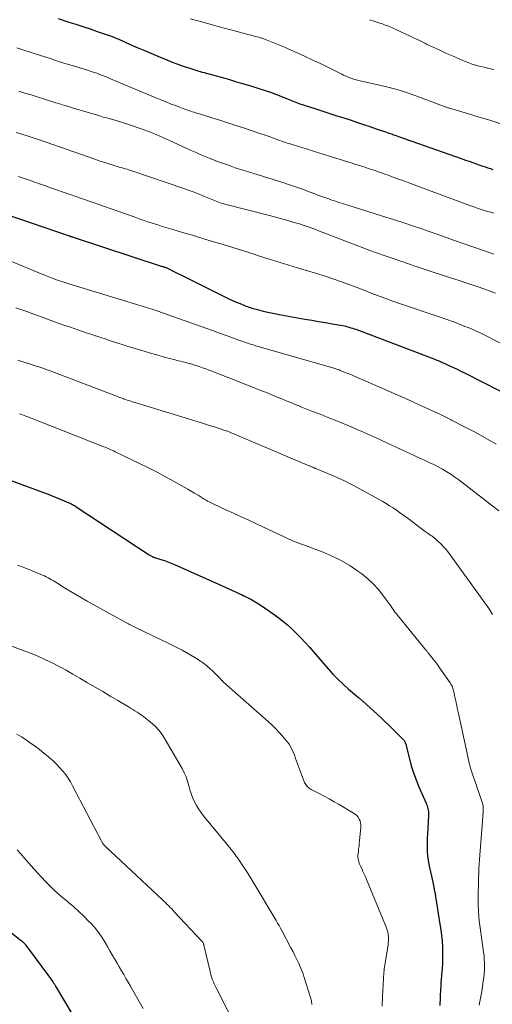
# Model space of a CAD drawing. Units: feet. Extents: x 1975000 to 1980016, y 595000 to 600000.
# Drawn here: x 1975592 to 1975689, y 599115 to 599317 of the extents above; entities that cross this region are included whole.
import ezdxf

# ---------------------------------------------------------------- set-up
doc = ezdxf.new("R2010")
doc.units = ezdxf.units.FT
doc.header["$LTSCALE"] = 100
doc.header["$MEASUREMENT"] = 0
doc.layers.add('CONTOUR INDEX', color=32, linetype='Continuous', lineweight=25)
doc.layers.add('CONTOUR INTERMEDIATE', color=40, linetype='Continuous', lineweight=15)

msp = doc.modelspace()

# ---------------------------------------------------------------- linework, layer by layer
at = {"layer": 'CONTOUR INDEX', "flags": 128}
for points, elevation in [([(1975599.88, 599317.1), (1975602.06, 599316.4), (1975603.51, 599315.93), (1975604.95, 599315.46), (1975606.39, 599314.98), (1975607.83, 599314.49), (1975610.12, 599313.72), (1975610.41, 599313.62), (1975610.71, 599313.51), (1975611, 599313.4), (1975611.29, 599313.29), (1975611.58, 599313.17), (1975611.87, 599313.05), (1975612.15, 599312.93), (1975612.44, 599312.81), (1975614.66, 599311.82), (1975616.06, 599311.2), (1975617.46, 599310.59), (1975618.87, 599309.99), (1975620.28, 599309.4), (1975622.13, 599308.64), (1975623.25, 599308.19), (1975624.38, 599307.76), (1975625.52, 599307.36), (1975626.67, 599306.98), (1975628.13, 599306.52), (1975628.55, 599306.39), (1975628.98, 599306.26), (1975629.4, 599306.14), (1975629.83, 599306.02), (1975630.26, 599305.91), (1975630.68, 599305.79), (1975631.11, 599305.67), (1975631.53, 599305.55), (1975633.58, 599304.98), (1975635.03, 599304.57), (1975636.48, 599304.15), (1975637.92, 599303.72), (1975639.36, 599303.28), (1975640.84, 599302.82), (1975642.12, 599302.41), (1975643.4, 599301.97), (1975644.66, 599301.51), (1975645.92, 599301.02), (1975647.73, 599300.3), (1975648.08, 599300.16), (1975648.42, 599300.02), (1975648.77, 599299.89), (1975649.12, 599299.75), (1975649.47, 599299.62), (1975649.83, 599299.49), (1975650.18, 599299.37), (1975650.54, 599299.25), (1975652.7, 599298.56), (1975654.14, 599298.1), (1975655.58, 599297.64), (1975657.02, 599297.17), (1975658.46, 599296.71), (1975659.95, 599296.22), (1975661.25, 599295.8), (1975662.54, 599295.37), (1975663.84, 599294.93), (1975665.13, 599294.49), (1975667.06, 599293.83), (1975667.39, 599293.71), (1975667.71, 599293.6), (1975668.04, 599293.49), (1975668.37, 599293.37), (1975668.69, 599293.26), (1975669.02, 599293.15), (1975669.34, 599293.03), (1975669.67, 599292.92), (1975682.55, 599288.38), (1975683.46, 599288.06), (1975684.37, 599287.74), (1975685.28, 599287.42), (1975686.2, 599287.1), (1975686.97, 599286.82), (1975687.5, 599286.64), (1975688.03, 599286.47), (1975688.55, 599286.3), (1975689.08, 599286.13)], 840), ([(1975583.88, 599278.71), (1975602.14, 599272.52), (1975602.21, 599272.5), (1975602.28, 599272.47), (1975602.35, 599272.45), (1975602.41, 599272.43), (1975602.48, 599272.4), (1975602.55, 599272.38), (1975602.62, 599272.36), (1975602.69, 599272.33), (1975602.76, 599272.31), (1975602.83, 599272.29), (1975602.9, 599272.26), (1975602.96, 599272.24), (1975621, 599266.31), (1975621.13, 599266.27), (1975621.26, 599266.22), (1975621.4, 599266.18), (1975621.53, 599266.14), (1975621.66, 599266.1), (1975621.79, 599266.05), (1975621.92, 599266.01), (1975622.04, 599265.96), (1975622.17, 599265.91), (1975622.29, 599265.85), (1975622.42, 599265.8), (1975622.54, 599265.74), (1975623.43, 599265.28), (1975624, 599265), (1975624.57, 599264.71), (1975625.14, 599264.42), (1975625.71, 599264.14), (1975634.16, 599259.94), (1975634.9, 599259.58), (1975635.65, 599259.23), (1975636.41, 599258.9), (1975637.17, 599258.58), (1975638.12, 599258.19), (1975638.41, 599258.08), (1975638.7, 599257.97), (1975638.99, 599257.86), (1975639.29, 599257.76), (1975639.59, 599257.67), (1975639.88, 599257.58), (1975640.18, 599257.5), (1975640.48, 599257.42), (1975641.89, 599257.06), (1975642.89, 599256.82), (1975643.9, 599256.6), (1975644.92, 599256.39), (1975645.94, 599256.2), (1975650.47, 599255.41), (1975651.88, 599255.17), (1975653.29, 599254.92), (1975654.7, 599254.68), (1975656.11, 599254.44), (1975658.24, 599254.07), (1975658.58, 599254.01), (1975658.92, 599253.94), (1975659.26, 599253.85), (1975659.6, 599253.76), (1975659.93, 599253.65), (1975660.26, 599253.54), (1975660.59, 599253.43), (1975660.92, 599253.31), (1975676.97, 599247.22), (1975677.26, 599247.11), (1975677.54, 599247), (1975677.83, 599246.88), (1975678.11, 599246.77), (1975678.28, 599246.7), (1975678.47, 599246.62), (1975678.67, 599246.53), (1975678.87, 599246.45), (1975679.06, 599246.36), (1975680.19, 599245.82), (1975680.95, 599245.46), (1975681.7, 599245.1), (1975682.46, 599244.73), (1975683.21, 599244.36), (1975690.47, 599240.7)], 860), ([(1975585.52, 599223.99), (1975596.86, 599219.79), (1975597.8, 599219.44), (1975598.74, 599219.07), (1975599.67, 599218.7), (1975600.59, 599218.32), (1975602.04, 599217.71), (1975602.24, 599217.62), (1975602.43, 599217.53), (1975602.63, 599217.43), (1975602.82, 599217.33), (1975603.01, 599217.22), (1975603.2, 599217.11), (1975603.38, 599216.99), (1975603.57, 599216.87), (1975618.55, 599207.01), (1975618.66, 599206.94), (1975618.78, 599206.87), (1975618.9, 599206.8), (1975619.02, 599206.73), (1975619.14, 599206.66), (1975619.2, 599206.63), (1975619.26, 599206.6), (1975619.32, 599206.58), (1975619.39, 599206.55), (1975619.45, 599206.53), (1975619.52, 599206.51), (1975619.58, 599206.49), (1975619.65, 599206.47), (1975620.95, 599206.06), (1975621.66, 599205.83), (1975622.36, 599205.58), (1975623.06, 599205.3), (1975623.74, 599205.01), (1975633.37, 599200.73), (1975634.11, 599200.4), (1975634.86, 599200.06), (1975635.61, 599199.72), (1975636.35, 599199.37), (1975637.07, 599199.03), (1975637.45, 599198.85), (1975637.84, 599198.67), (1975638.22, 599198.48), (1975638.6, 599198.29), (1975638.98, 599198.09), (1975639.36, 599197.89), (1975639.73, 599197.68), (1975640.1, 599197.47), (1975640.44, 599197.27), (1975640.97, 599196.95), (1975641.49, 599196.62), (1975642.01, 599196.27), (1975642.52, 599195.92), (1975644.9, 599194.21), (1975645.92, 599193.44), (1975646.91, 599192.63), (1975647.86, 599191.76), (1975648.77, 599190.87), (1975649.66, 599189.94), (1975650.54, 599189), (1975651.4, 599188.05), (1975652.25, 599187.08), (1975655.24, 599183.63), (1975656.24, 599182.54), (1975657.26, 599181.47), (1975658.33, 599180.45), (1975659.44, 599179.46), (1975661.46, 599177.72), (1975661.58, 599177.62), (1975661.69, 599177.53), (1975661.8, 599177.44), (1975661.92, 599177.35), (1975662.03, 599177.25), (1975662.14, 599177.16), (1975662.25, 599177.06), (1975662.36, 599176.97), (1975666.07, 599173.59), (1975666.91, 599172.81), (1975667.74, 599172.02), (1975668.55, 599171.22), (1975669.36, 599170.4), (1975670.72, 599169), (1975670.83, 599168.88), (1975670.93, 599168.74), (1975671.01, 599168.6), (1975671.08, 599168.45), (1975671.15, 599168.29), (1975671.2, 599168.13), (1975671.25, 599167.97), (1975671.29, 599167.81), (1975671.92, 599165.16), (1975672.32, 599163.68), (1975672.76, 599162.22), (1975673.29, 599160.79), (1975673.87, 599159.38), (1975675.34, 599156.06), (1975675.45, 599155.78), (1975675.56, 599155.49), (1975675.65, 599155.21), (1975675.74, 599154.91), (1975675.8, 599154.62), (1975675.84, 599154.32), (1975675.86, 599154.02), (1975675.85, 599153.71), (1975675.69, 599150.69), (1975675.65, 599149.78), (1975675.61, 599148.87), (1975675.58, 599147.95), (1975675.57, 599147.04), (1975675.59, 599146.13), (1975675.65, 599145.22), (1975675.77, 599144.32), (1975675.94, 599143.43), (1975676.8, 599139.5), (1975676.83, 599139.36), (1975676.86, 599139.22), (1975676.89, 599139.08), (1975676.92, 599138.94), (1975676.97, 599138.66), (1975676.98, 599138.58), (1975676.98, 599138.48), (1975677.03, 599138.25), (1975677.05, 599138.13), (1975677.07, 599138.01), (1975677.1, 599137.9), (1975677.12, 599137.78), (1975678.21, 599131.2), (1975678.38, 599130.03), (1975678.52, 599128.86), (1975678.63, 599127.68), (1975678.7, 599126.5), (1975678.72, 599126.19), (1975678.74, 599125.16), (1975678.74, 599124.14), (1975678.7, 599123.12), (1975678.63, 599122.1), (1975678.52, 599120.78), (1975678.49, 599120.42), (1975678.46, 599120.06), (1975678.43, 599119.7), (1975678.41, 599119.35), (1975678.38, 599118.99), (1975678.36, 599118.63), (1975678.35, 599118.27), (1975678.33, 599117.91), (1975678.2, 599114.46)], 880), ([(1975590.28, 599129.39), (1975592.34, 599127.76), (1975592.45, 599127.66), (1975592.57, 599127.56), (1975592.68, 599127.46), (1975592.79, 599127.36), (1975592.89, 599127.25), (1975593, 599127.14), (1975593.09, 599127.02), (1975593.18, 599126.91), (1975598.25, 599120.05), (1975598.42, 599119.81), (1975598.59, 599119.57), (1975598.75, 599119.33), (1975598.91, 599119.08), (1975599.07, 599118.84), (1975599.23, 599118.59), (1975599.38, 599118.34), (1975599.53, 599118.08), (1975602.49, 599113.06)], 900)]:
    msp.add_lwpolyline(points, dxfattribs=dict(at, elevation=elevation))
at = {"layer": 'CONTOUR INTERMEDIATE', "flags": 128}
for points, elevation in [([(1975626.94, 599317.09), (1975629.09, 599316.48), (1975631.24, 599315.87), (1975633.4, 599315.29), (1975635.55, 599314.71), (1975639.02, 599313.79), (1975639.45, 599313.68), (1975639.87, 599313.57), (1975640.29, 599313.46), (1975640.72, 599313.34), (1975641.22, 599313.21), (1975641.39, 599313.16), (1975641.57, 599313.12), (1975641.74, 599313.06), (1975641.91, 599313.01), (1975642.07, 599312.95), (1975642.24, 599312.9), (1975642.41, 599312.83), (1975642.57, 599312.76), (1975646.29, 599311.21), (1975648.3, 599310.35), (1975650.3, 599309.46), (1975652.28, 599308.53), (1975654.26, 599307.58), (1975658.05, 599305.71), (1975658.44, 599305.52), (1975658.83, 599305.34), (1975659.23, 599305.16), (1975659.62, 599305), (1975659.9, 599304.88), (1975660.16, 599304.78), (1975660.43, 599304.68), (1975660.7, 599304.6), (1975660.98, 599304.53), (1975661.26, 599304.46), (1975661.53, 599304.39), (1975661.81, 599304.33), (1975662.09, 599304.27), (1975665.51, 599303.53), (1975667.48, 599303.05), (1975669.44, 599302.52), (1975671.37, 599301.9), (1975673.28, 599301.23), (1975678.74, 599299.18), (1975678.89, 599299.13), (1975679.04, 599299.07), (1975679.18, 599299.02), (1975679.33, 599298.96), (1975679.49, 599298.91), (1975679.64, 599298.86), (1975679.79, 599298.81), (1975679.95, 599298.76), (1975684.06, 599297.56), (1975686.27, 599296.9), (1975688.47, 599296.22), (1975690.66, 599295.51)], 836), ([(1975663.72, 599316.88), (1975664.66, 599316.58), (1975665.87, 599316.18), (1975666.2, 599316.07), (1975666.53, 599315.95), (1975666.85, 599315.83), (1975667.17, 599315.71), (1975667.49, 599315.59), (1975667.81, 599315.46), (1975668.13, 599315.32), (1975668.45, 599315.18), (1975670.3, 599314.33), (1975671.53, 599313.76), (1975672.76, 599313.18), (1975673.99, 599312.59), (1975675.21, 599312), (1975675.46, 599311.87), (1975676.81, 599311.22), (1975678.17, 599310.59), (1975679.53, 599309.97), (1975680.91, 599309.37), (1975683.36, 599308.33), (1975684, 599308.07), (1975684.64, 599307.83), (1975685.3, 599307.63), (1975685.96, 599307.44), (1975686.63, 599307.27), (1975687.3, 599307.1), (1975687.97, 599306.93), (1975688.63, 599306.76), (1975689.23, 599306.6)], 832), ([(1975591.34, 599311.11), (1975595.36, 599309.8), (1975596.89, 599309.31), (1975598.42, 599308.82), (1975599.95, 599308.33), (1975601.48, 599307.85), (1975603.2, 599307.32), (1975603.87, 599307.11), (1975604.54, 599306.9), (1975605.21, 599306.7), (1975605.88, 599306.49), (1975606.06, 599306.44), (1975606.64, 599306.25), (1975607.21, 599306.06), (1975607.78, 599305.87), (1975608.35, 599305.66), (1975608.92, 599305.45), (1975609.48, 599305.23), (1975610.04, 599305), (1975610.6, 599304.77), (1975613.18, 599303.66), (1975614.81, 599302.96), (1975616.45, 599302.27), (1975618.09, 599301.59), (1975619.73, 599300.91), (1975621.25, 599300.28), (1975622.13, 599299.92), (1975623.02, 599299.57), (1975623.92, 599299.23), (1975624.81, 599298.89), (1975625.87, 599298.5), (1975626.24, 599298.36), (1975626.61, 599298.23), (1975626.99, 599298.11), (1975627.37, 599297.99), (1975627.74, 599297.87), (1975628.12, 599297.75), (1975628.5, 599297.63), (1975628.88, 599297.52), (1975631.39, 599296.74), (1975633.02, 599296.23), (1975634.65, 599295.71), (1975636.28, 599295.18), (1975637.9, 599294.65), (1975640.61, 599293.75), (1975641.46, 599293.46), (1975642.31, 599293.17), (1975643.16, 599292.87), (1975644.01, 599292.57), (1975644.93, 599292.24), (1975645.32, 599292.1), (1975645.71, 599291.97), (1975646.1, 599291.83), (1975646.49, 599291.69), (1975646.88, 599291.56), (1975647.27, 599291.43), (1975647.66, 599291.3), (1975648.05, 599291.18), (1975650.74, 599290.34), (1975652.48, 599289.79), (1975654.22, 599289.25), (1975655.96, 599288.71), (1975657.7, 599288.17), (1975660.18, 599287.41), (1975660.92, 599287.18), (1975661.66, 599286.94), (1975662.4, 599286.71), (1975663.14, 599286.47), (1975663.69, 599286.29), (1975664.15, 599286.14), (1975664.61, 599285.98), (1975665.07, 599285.83), (1975665.53, 599285.67), (1975665.98, 599285.51), (1975666.44, 599285.35), (1975666.89, 599285.18), (1975667.35, 599285.02), (1975668.6, 599284.56), (1975669.68, 599284.17), (1975670.76, 599283.77), (1975671.83, 599283.37), (1975672.91, 599282.97), (1975684.1, 599278.82), (1975684.74, 599278.59), (1975685.38, 599278.36), (1975686.02, 599278.15), (1975686.67, 599277.93), (1975687.32, 599277.73), (1975687.97, 599277.53), (1975688.62, 599277.34), (1975689.27, 599277.15)], 844), ([(1975591.77, 599302.22), (1975593.03, 599301.82), (1975594.3, 599301.42), (1975595.57, 599301.02), (1975596.84, 599300.63), (1975598.09, 599300.24), (1975598.73, 599300.04), (1975599.38, 599299.84), (1975600.02, 599299.64), (1975600.66, 599299.43), (1975601.3, 599299.23), (1975601.95, 599299.03), (1975602.59, 599298.84), (1975603.24, 599298.65), (1975608.42, 599297.11), (1975609.12, 599296.9), (1975609.83, 599296.7), (1975610.54, 599296.5), (1975611.25, 599296.3), (1975611.96, 599296.1), (1975612.66, 599295.89), (1975613.37, 599295.67), (1975614.06, 599295.43), (1975617.53, 599294.25), (1975618.18, 599294.02), (1975618.82, 599293.78), (1975619.45, 599293.53), (1975620.09, 599293.26), (1975620.71, 599292.99), (1975621.34, 599292.71), (1975621.97, 599292.43), (1975622.59, 599292.15), (1975627.16, 599290.05), (1975628.15, 599289.6), (1975629.15, 599289.16), (1975630.15, 599288.74), (1975631.16, 599288.33), (1975631.27, 599288.29), (1975632.23, 599287.91), (1975633.19, 599287.55), (1975634.16, 599287.2), (1975635.13, 599286.86), (1975636.18, 599286.49), (1975636.62, 599286.34), (1975637.07, 599286.19), (1975637.52, 599286.05), (1975637.97, 599285.91), (1975638.43, 599285.77), (1975638.88, 599285.63), (1975639.33, 599285.49), (1975639.78, 599285.35), (1975646.14, 599283.38), (1975647.15, 599283.05), (1975648.16, 599282.71), (1975649.17, 599282.36), (1975650.17, 599281.99), (1975651.17, 599281.62), (1975652.17, 599281.25), (1975653.17, 599280.88), (1975654.18, 599280.51), (1975655.38, 599280.07), (1975655.84, 599279.91), (1975656.31, 599279.75), (1975656.77, 599279.6), (1975657.23, 599279.45), (1975657.7, 599279.31), (1975658.17, 599279.16), (1975658.63, 599279.02), (1975659.1, 599278.87), (1975667.32, 599276.28), (1975669.07, 599275.73), (1975670.81, 599275.16), (1975672.55, 599274.58), (1975674.29, 599273.98), (1975676.02, 599273.38), (1975677.75, 599272.78), (1975679.49, 599272.18), (1975681.22, 599271.57), (1975688.53, 599269.01), (1975689.25, 599268.76)], 848), ([(1975591.27, 599293.75), (1975592.63, 599293.33), (1975593.3, 599293.11), (1975594.32, 599292.78), (1975595.34, 599292.44), (1975596.36, 599292.09), (1975597.37, 599291.74), (1975607.35, 599288.22), (1975608.25, 599287.91), (1975609.14, 599287.61), (1975610.04, 599287.33), (1975610.95, 599287.05), (1975611.94, 599286.75), (1975612.35, 599286.63), (1975612.76, 599286.51), (1975613.17, 599286.39), (1975613.58, 599286.28), (1975613.99, 599286.17), (1975614.39, 599286.05), (1975614.8, 599285.92), (1975615.2, 599285.79), (1975625.65, 599282.21), (1975626.71, 599281.83), (1975627.76, 599281.44), (1975628.81, 599281.03), (1975629.85, 599280.6), (1975631.24, 599280.01), (1975631.58, 599279.87), (1975631.93, 599279.73), (1975632.27, 599279.6), (1975632.62, 599279.47), (1975632.97, 599279.35), (1975633.33, 599279.24), (1975633.68, 599279.13), (1975634.04, 599279.04), (1975642.98, 599276.74), (1975644.24, 599276.4), (1975645.51, 599276.06), (1975646.77, 599275.7), (1975648.03, 599275.33), (1975649.36, 599274.94), (1975649.95, 599274.76), (1975650.54, 599274.57), (1975651.13, 599274.36), (1975651.71, 599274.15), (1975652.29, 599273.93), (1975652.87, 599273.71), (1975653.45, 599273.49), (1975654.03, 599273.27), (1975662.24, 599270.11), (1975663.82, 599269.51), (1975665.39, 599268.93), (1975666.98, 599268.37), (1975668.57, 599267.82), (1975670.16, 599267.28), (1975671.75, 599266.74), (1975673.35, 599266.21), (1975674.95, 599265.68), (1975680.39, 599263.91), (1975682.14, 599263.33), (1975683.9, 599262.74), (1975685.65, 599262.14), (1975687.4, 599261.54), (1975688.32, 599261.21), (1975689.6, 599260.76)], 852), ([(1975591.62, 599284.72), (1975593.57, 599284.05), (1975595.85, 599283.24), (1975596.66, 599282.95), (1975597.47, 599282.67), (1975598.28, 599282.38), (1975599.08, 599282.1), (1975599.89, 599281.81), (1975600.7, 599281.53), (1975601.51, 599281.25), (1975602.33, 599280.97), (1975604.65, 599280.19), (1975606.62, 599279.51), (1975608.59, 599278.83), (1975610.56, 599278.14), (1975612.52, 599277.44), (1975615.45, 599276.38), (1975616.14, 599276.13), (1975616.83, 599275.89), (1975617.53, 599275.65), (1975618.22, 599275.41), (1975618.92, 599275.18), (1975619.62, 599274.96), (1975620.32, 599274.74), (1975621.02, 599274.52), (1975623.84, 599273.67), (1975625.82, 599273.08), (1975627.8, 599272.48), (1975629.78, 599271.89), (1975631.76, 599271.29), (1975633.53, 599270.77), (1975634.63, 599270.43), (1975635.72, 599270.1), (1975636.81, 599269.76), (1975637.91, 599269.41), (1975639, 599269.06), (1975640.09, 599268.71), (1975641.18, 599268.36), (1975642.27, 599268.01), (1975643.63, 599267.58), (1975645.4, 599267.02), (1975647.18, 599266.47), (1975648.96, 599265.94), (1975650.74, 599265.42), (1975650.83, 599265.4), (1975652.64, 599264.86), (1975654.44, 599264.29), (1975656.22, 599263.69), (1975657.99, 599263.06), (1975658.95, 599262.71), (1975660.24, 599262.23), (1975661.53, 599261.74), (1975662.81, 599261.25), (1975664.09, 599260.75), (1975665.38, 599260.25), (1975666.66, 599259.77), (1975667.96, 599259.3), (1975669.26, 599258.85), (1975678.66, 599255.65), (1975679.84, 599255.24), (1975681.01, 599254.82), (1975682.18, 599254.37), (1975683.34, 599253.92), (1975683.99, 599253.66), (1975684.82, 599253.31), (1975685.65, 599252.95), (1975686.46, 599252.57), (1975687.27, 599252.17), (1975693.05, 599249.22)], 856), ([(1975581.22, 599271.03), (1975596.39, 599264.72), (1975597.01, 599264.47), (1975597.63, 599264.22), (1975598.25, 599263.97), (1975598.88, 599263.73), (1975599.29, 599263.57), (1975599.71, 599263.41), (1975600.14, 599263.26), (1975600.56, 599263.11), (1975600.99, 599262.97), (1975601.42, 599262.84), (1975601.84, 599262.7), (1975602.27, 599262.57), (1975602.7, 599262.43), (1975616.43, 599258.26), (1975616.88, 599258.12), (1975617.34, 599257.98), (1975617.8, 599257.84), (1975618.26, 599257.71), (1975618.61, 599257.6), (1975618.89, 599257.51), (1975619.17, 599257.43), (1975619.45, 599257.34), (1975619.73, 599257.25), (1975620, 599257.15), (1975620.28, 599257.06), (1975620.55, 599256.96), (1975620.83, 599256.86), (1975630.56, 599253.38), (1975631.5, 599253.05), (1975632.43, 599252.72), (1975633.37, 599252.38), (1975634.31, 599252.05), (1975635.05, 599251.79), (1975635.61, 599251.59), (1975636.18, 599251.39), (1975636.74, 599251.18), (1975637.31, 599250.98), (1975637.72, 599250.83), (1975638.08, 599250.7), (1975638.44, 599250.57), (1975638.8, 599250.45), (1975639.15, 599250.33), (1975639.52, 599250.21), (1975639.88, 599250.1), (1975640.24, 599249.99), (1975640.61, 599249.88), (1975656.21, 599245.4), (1975656.43, 599245.34), (1975656.64, 599245.27), (1975656.86, 599245.2), (1975657.07, 599245.13), (1975657.29, 599245.06), (1975657.5, 599244.98), (1975657.71, 599244.89), (1975657.92, 599244.81), (1975658.23, 599244.68), (1975658.6, 599244.53), (1975658.96, 599244.38), (1975659.32, 599244.22), (1975659.69, 599244.07), (1975671.58, 599238.89), (1975673.83, 599237.89), (1975676.07, 599236.86), (1975678.3, 599235.79), (1975680.52, 599234.7), (1975680.7, 599234.61), (1975682.98, 599233.44), (1975685.26, 599232.24), (1975687.51, 599231), (1975689.74, 599229.73)], 864), ([(1975591.18, 599257.73), (1975592, 599257.45), (1975592.81, 599257.17), (1975593.63, 599256.88), (1975594.44, 599256.58), (1975595.25, 599256.29), (1975598.73, 599255.01), (1975599.87, 599254.6), (1975601.02, 599254.19), (1975602.17, 599253.79), (1975603.32, 599253.39), (1975603.68, 599253.27), (1975604.65, 599252.94), (1975605.62, 599252.61), (1975606.59, 599252.29), (1975607.55, 599251.97), (1975607.76, 599251.9), (1975608.63, 599251.61), (1975609.49, 599251.33), (1975610.36, 599251.04), (1975611.23, 599250.75), (1975612.09, 599250.47), (1975612.96, 599250.19), (1975613.83, 599249.92), (1975614.71, 599249.65), (1975617.52, 599248.8), (1975618.8, 599248.42), (1975620.09, 599248.05), (1975621.39, 599247.69), (1975622.69, 599247.35), (1975623.84, 599247.05), (1975624.56, 599246.86), (1975625.28, 599246.67), (1975626, 599246.48), (1975626.72, 599246.29), (1975626.81, 599246.26), (1975627.49, 599246.07), (1975628.15, 599245.87), (1975628.82, 599245.66), (1975629.48, 599245.43), (1975630.14, 599245.19), (1975630.79, 599244.95), (1975631.45, 599244.7), (1975632.1, 599244.45), (1975636.98, 599242.52), (1975638.13, 599242.07), (1975639.28, 599241.62), (1975640.42, 599241.16), (1975641.57, 599240.71), (1975641.99, 599240.54), (1975642.93, 599240.17), (1975643.86, 599239.79), (1975644.79, 599239.41), (1975645.72, 599239.03), (1975646.66, 599238.64), (1975647.59, 599238.26), (1975648.52, 599237.88), (1975649.45, 599237.5), (1975649.66, 599237.42), (1975650.69, 599237.01), (1975651.73, 599236.6), (1975652.77, 599236.19), (1975653.81, 599235.79), (1975655.06, 599235.3), (1975656.72, 599234.65), (1975658.37, 599233.98), (1975660.01, 599233.28), (1975661.65, 599232.57), (1975662.06, 599232.39), (1975663.9, 599231.57), (1975665.73, 599230.74), (1975667.56, 599229.9), (1975669.38, 599229.05), (1975671.9, 599227.86), (1975672.74, 599227.47), (1975673.59, 599227.08), (1975674.44, 599226.7), (1975675.29, 599226.32), (1975676.13, 599225.93), (1975676.97, 599225.53), (1975677.8, 599225.1), (1975678.61, 599224.66), (1975678.73, 599224.59), (1975679.59, 599224.08), (1975680.43, 599223.55), (1975681.25, 599222.99), (1975682.05, 599222.4), (1975690.31, 599216.03)], 868), ([(1975591.57, 599246.98), (1975592.21, 599246.78), (1975592.84, 599246.58), (1975593.47, 599246.38), (1975593.57, 599246.34), (1975594.16, 599246.16), (1975594.74, 599245.97), (1975595.32, 599245.78), (1975595.9, 599245.58), (1975596.47, 599245.38), (1975597.05, 599245.18), (1975597.62, 599244.97), (1975598.2, 599244.76), (1975611.47, 599239.72), (1975611.89, 599239.56), (1975612.31, 599239.4), (1975612.73, 599239.25), (1975613.16, 599239.09), (1975613.27, 599239.05), (1975613.64, 599238.92), (1975614.01, 599238.79), (1975614.38, 599238.67), (1975614.76, 599238.55), (1975615.13, 599238.43), (1975615.51, 599238.31), (1975615.88, 599238.19), (1975616.26, 599238.08), (1975629.29, 599234.08), (1975629.86, 599233.91), (1975630.43, 599233.73), (1975631, 599233.56), (1975631.57, 599233.38), (1975631.59, 599233.38), (1975632.15, 599233.2), (1975632.71, 599233.02), (1975633.27, 599232.83), (1975633.82, 599232.64), (1975634.37, 599232.44), (1975634.92, 599232.23), (1975635.47, 599232.01), (1975636.01, 599231.79), (1975651.51, 599225.24), (1975651.63, 599225.19), (1975651.76, 599225.13), (1975651.89, 599225.08), (1975652.02, 599225.02), (1975652.09, 599224.99), (1975652.18, 599224.95), (1975652.27, 599224.91), (1975652.37, 599224.87), (1975652.46, 599224.83), (1975652.56, 599224.79), (1975652.65, 599224.75), (1975652.75, 599224.72), (1975652.84, 599224.68), (1975655.65, 599223.52), (1975657.14, 599222.88), (1975658.61, 599222.2), (1975660.06, 599221.47), (1975661.49, 599220.71), (1975666.46, 599217.94), (1975667.18, 599217.53), (1975667.88, 599217.1), (1975668.57, 599216.65), (1975669.26, 599216.19), (1975669.93, 599215.71), (1975670.6, 599215.23), (1975671.27, 599214.74), (1975671.93, 599214.25), (1975674.06, 599212.65), (1975674.63, 599212.24), (1975675.19, 599211.82), (1975675.76, 599211.4), (1975676.33, 599210.99), (1975676.57, 599210.82), (1975677.01, 599210.48), (1975677.44, 599210.14), (1975677.86, 599209.78), (1975678.27, 599209.4), (1975678.66, 599209.01), (1975679.03, 599208.61), (1975679.38, 599208.18), (1975679.72, 599207.74), (1975687.94, 599196.38), (1975688.48, 599195.59), (1975688.99, 599194.78)], 872), ([(1975591.94, 599235.98), (1975592.2, 599235.88), (1975592.55, 599235.74), (1975592.9, 599235.61), (1975593.25, 599235.47), (1975593.6, 599235.33), (1975609.21, 599229.21), (1975609.51, 599229.09), (1975609.81, 599228.97), (1975610.1, 599228.85), (1975610.39, 599228.72), (1975610.68, 599228.6), (1975610.97, 599228.47), (1975611.26, 599228.33), (1975611.55, 599228.19), (1975616.57, 599225.75), (1975618.36, 599224.86), (1975620.14, 599223.95), (1975621.91, 599223.01), (1975623.67, 599222.05), (1975625.72, 599220.91), (1975626.44, 599220.51), (1975627.15, 599220.09), (1975627.86, 599219.67), (1975628.56, 599219.24), (1975629.41, 599218.7), (1975629.69, 599218.53), (1975629.96, 599218.37), (1975630.24, 599218.21), (1975630.52, 599218.05), (1975630.81, 599217.89), (1975631.09, 599217.74), (1975631.38, 599217.6), (1975631.68, 599217.46), (1975634.24, 599216.28), (1975635.82, 599215.56), (1975637.39, 599214.83), (1975638.97, 599214.1), (1975640.54, 599213.36), (1975646.48, 599210.58), (1975647.03, 599210.33), (1975647.58, 599210.08), (1975648.13, 599209.85), (1975648.69, 599209.62), (1975649.25, 599209.4), (1975649.81, 599209.18), (1975650.38, 599208.97), (1975650.94, 599208.76), (1975654.21, 599207.55), (1975656.1, 599206.76), (1975657.93, 599205.86), (1975659.68, 599204.82), (1975661.38, 599203.68), (1975662.18, 599203.09), (1975663.38, 599202.11), (1975664.51, 599201.07), (1975665.54, 599199.93), (1975666.51, 599198.72), (1975668.04, 599196.6), (1975668.18, 599196.4), (1975668.33, 599196.2), (1975668.47, 599195.99), (1975668.61, 599195.79), (1975668.75, 599195.59), (1975668.89, 599195.39), (1975669.04, 599195.19), (1975669.2, 599194.99), (1975675.13, 599187.69), (1975675.21, 599187.59), (1975675.29, 599187.49), (1975675.37, 599187.39), (1975675.46, 599187.29), (1975675.54, 599187.19), (1975675.62, 599187.09), (1975675.7, 599186.99), (1975675.78, 599186.89), (1975676.55, 599185.92), (1975677.01, 599185.34), (1975677.46, 599184.74), (1975677.9, 599184.14), (1975678.33, 599183.53), (1975680.31, 599180.7), (1975680.44, 599180.49), (1975680.57, 599180.28), (1975680.68, 599180.06), (1975680.77, 599179.83), (1975680.86, 599179.6), (1975680.93, 599179.36), (1975681, 599179.13), (1975681.05, 599178.88), (1975681.12, 599178.57), (1975681.2, 599178.17), (1975681.28, 599177.77), (1975681.37, 599177.37), (1975681.45, 599176.97), (1975681.52, 599176.66), (1975681.64, 599176.11), (1975681.75, 599175.55), (1975681.87, 599175), (1975681.99, 599174.45), (1975684.12, 599164.66), (1975684.22, 599164.24), (1975684.32, 599163.83), (1975684.42, 599163.41), (1975684.53, 599163), (1975684.66, 599162.59), (1975684.79, 599162.18), (1975684.92, 599161.77), (1975685.07, 599161.37), (1975685.12, 599161.24), (1975685.3, 599160.77), (1975685.47, 599160.3), (1975685.64, 599159.83), (1975685.8, 599159.36), (1975686.86, 599156.23), (1975686.94, 599155.97), (1975687, 599155.71), (1975687.05, 599155.45), (1975687.08, 599155.18), (1975687.09, 599154.91), (1975687.1, 599154.64), (1975687.09, 599154.36), (1975687.07, 599154.09), (1975686.32, 599144.45), (1975686.25, 599143.52), (1975686.2, 599142.6), (1975686.16, 599141.67), (1975686.13, 599140.74), (1975686.13, 599140.48), (1975686.11, 599139.68), (1975686.09, 599138.87), (1975686.07, 599138.07), (1975686.05, 599137.27), (1975686.03, 599136.46), (1975686.03, 599135.66), (1975686.06, 599134.85), (1975686.09, 599134.05), (1975686.11, 599133.76), (1975686.18, 599132.81), (1975686.26, 599131.86), (1975686.37, 599130.92), (1975686.49, 599129.97), (1975687.15, 599125.46), (1975687.24, 599124.72), (1975687.3, 599123.98), (1975687.34, 599123.23), (1975687.34, 599122.49), (1975687.32, 599121.74), (1975687.27, 599121), (1975687.2, 599120.25), (1975687.1, 599119.51), (1975686.77, 599117.38), (1975686.65, 599116.68), (1975686.53, 599115.98), (1975686.41, 599115.28), (1975686.27, 599114.58)], 876), ([(1975591.54, 599204.92), (1975593.02, 599204.36), (1975594.49, 599203.76), (1975596.63, 599202.86), (1975597.02, 599202.68), (1975597.4, 599202.5), (1975597.77, 599202.31), (1975598.14, 599202.11), (1975598.51, 599201.89), (1975598.87, 599201.68), (1975599.23, 599201.46), (1975599.59, 599201.23), (1975601.15, 599200.26), (1975602.3, 599199.55), (1975603.45, 599198.86), (1975604.61, 599198.19), (1975605.78, 599197.52), (1975613.73, 599193.11), (1975613.99, 599192.96), (1975614.26, 599192.82), (1975614.52, 599192.68), (1975614.79, 599192.55), (1975615.06, 599192.41), (1975615.33, 599192.28), (1975615.6, 599192.15), (1975615.87, 599192.02), (1975622.59, 599188.81), (1975623.95, 599188.13), (1975625.28, 599187.43), (1975626.59, 599186.69), (1975627.89, 599185.91), (1975628.89, 599185.29), (1975629.65, 599184.77), (1975630.38, 599184.22), (1975631.08, 599183.62), (1975631.74, 599182.99), (1975632.61, 599182.09), (1975632.82, 599181.88), (1975633.03, 599181.66), (1975633.24, 599181.44), (1975633.45, 599181.23), (1975633.48, 599181.2), (1975633.7, 599180.97), (1975633.93, 599180.74), (1975634.17, 599180.52), (1975634.4, 599180.3), (1975642.98, 599172.76), (1975643.75, 599172.05), (1975644.5, 599171.32), (1975645.22, 599170.55), (1975645.92, 599169.77), (1975646.6, 599168.99), (1975646.93, 599168.57), (1975647.23, 599168.14), (1975647.51, 599167.68), (1975647.75, 599167.21), (1975647.98, 599166.72), (1975648.19, 599166.23), (1975648.39, 599165.73), (1975648.59, 599165.23), (1975650.43, 599160.3), (1975650.53, 599160.07), (1975650.65, 599159.85), (1975650.8, 599159.65), (1975650.96, 599159.46), (1975651.15, 599159.28), (1975651.35, 599159.13), (1975651.55, 599158.99), (1975651.77, 599158.86), (1975653.41, 599158.01), (1975654.46, 599157.46), (1975655.49, 599156.9), (1975656.52, 599156.32), (1975657.53, 599155.73), (1975660.46, 599153.99), (1975660.81, 599153.74), (1975661.13, 599153.46), (1975661.4, 599153.13), (1975661.64, 599152.77), (1975661.81, 599152.38), (1975661.93, 599151.98), (1975661.98, 599151.56), (1975661.98, 599151.13), (1975661.7, 599148.27), (1975661.65, 599147.72), (1975661.59, 599147.16), (1975661.52, 599146.61), (1975661.46, 599146.05), (1975661.4, 599145.59), (1975661.38, 599145.27), (1975661.38, 599144.95), (1975661.41, 599144.63), (1975661.47, 599144.31), (1975661.55, 599143.99), (1975661.65, 599143.69), (1975661.77, 599143.38), (1975661.9, 599143.09), (1975662.14, 599142.58), (1975662.4, 599142.03), (1975662.65, 599141.48), (1975662.89, 599140.92), (1975663.13, 599140.36), (1975667.22, 599130.41), (1975667.37, 599129.98), (1975667.49, 599129.55), (1975667.57, 599129.1), (1975667.63, 599128.65), (1975667.64, 599128.2), (1975667.63, 599127.74), (1975667.6, 599127.29), (1975667.54, 599126.84), (1975666.94, 599123.22), (1975666.87, 599122.83), (1975666.82, 599122.43), (1975666.77, 599122.03), (1975666.73, 599121.63), (1975666.7, 599121.23), (1975666.66, 599120.83), (1975666.64, 599120.42), (1975666.62, 599120.02), (1975666.43, 599116.3), (1975666.33, 599114.38)], 884), ([(1975585.13, 599190.15), (1975592.64, 599187.38), (1975594.15, 599186.8), (1975595.65, 599186.18), (1975597.13, 599185.52), (1975598.59, 599184.82), (1975600.04, 599184.08), (1975601.47, 599183.32), (1975602.89, 599182.53), (1975604.29, 599181.72), (1975605.9, 599180.76), (1975607.45, 599179.84), (1975608.99, 599178.92), (1975610.53, 599178.01), (1975612.08, 599177.09), (1975614.26, 599175.79), (1975614.71, 599175.52), (1975615.16, 599175.25), (1975615.61, 599174.97), (1975616.06, 599174.7), (1975616.5, 599174.41), (1975616.94, 599174.11), (1975617.36, 599173.8), (1975617.78, 599173.48), (1975618.8, 599172.65), (1975619.68, 599171.87), (1975620.48, 599171.02), (1975621.19, 599170.1), (1975621.83, 599169.11), (1975625.27, 599163.12), (1975625.7, 599162.28), (1975626.09, 599161.42), (1975626.4, 599160.53), (1975626.66, 599159.61), (1975626.71, 599159.38), (1975626.93, 599158.58), (1975627.19, 599157.79), (1975627.5, 599157.03), (1975627.84, 599156.27), (1975628.24, 599155.54), (1975628.67, 599154.84), (1975629.14, 599154.16), (1975629.64, 599153.5), (1975634.55, 599147.54), (1975634.82, 599147.2), (1975635.09, 599146.86), (1975635.36, 599146.53), (1975635.63, 599146.19), (1975635.89, 599145.84), (1975636.15, 599145.5), (1975636.4, 599145.15), (1975636.65, 599144.79), (1975637.33, 599143.8), (1975637.91, 599142.94), (1975638.48, 599142.07), (1975639.03, 599141.19), (1975639.57, 599140.31), (1975644.59, 599131.92), (1975644.88, 599131.41), (1975645.18, 599130.9), (1975645.46, 599130.39), (1975645.74, 599129.87), (1975647.63, 599126.33), (1975648.05, 599125.53), (1975648.45, 599124.73), (1975648.84, 599123.92), (1975649.22, 599123.11), (1975649.52, 599122.45), (1975649.74, 599121.96), (1975649.94, 599121.46), (1975650.12, 599120.96), (1975650.29, 599120.45), (1975651.69, 599115.9), (1975651.76, 599115.66), (1975651.81, 599115.43), (1975651.85, 599115.19), (1975651.89, 599114.94), (1975651.91, 599114.7)], 888), ([(1975591.36, 599170.2), (1975592.33, 599169.63), (1975593.28, 599169.01), (1975594.21, 599168.37), (1975595.12, 599167.7), (1975596.02, 599167.02), (1975596.91, 599166.31), (1975597.78, 599165.59), (1975598.1, 599165.32), (1975598.8, 599164.7), (1975599.48, 599164.06), (1975600.13, 599163.38), (1975600.75, 599162.68), (1975601.33, 599161.95), (1975601.88, 599161.19), (1975602.37, 599160.4), (1975602.83, 599159.58), (1975608.65, 599148.36), (1975608.73, 599148.21), (1975608.81, 599148.06), (1975608.91, 599147.92), (1975609, 599147.78), (1975609.11, 599147.63), (1975609.16, 599147.57), (1975609.21, 599147.5), (1975609.26, 599147.44), (1975609.32, 599147.39), (1975609.38, 599147.33), (1975609.44, 599147.27), (1975609.5, 599147.22), (1975609.56, 599147.16), (1975621.29, 599136.17), (1975621.61, 599135.87), (1975621.92, 599135.56), (1975622.23, 599135.25), (1975622.54, 599134.94), (1975622.84, 599134.62), (1975623.15, 599134.3), (1975623.45, 599133.98), (1975623.75, 599133.67), (1975629.28, 599127.79), (1975629.37, 599127.69), (1975629.45, 599127.58), (1975629.53, 599127.47), (1975629.59, 599127.35), (1975629.65, 599127.23), (1975629.7, 599127.11), (1975629.74, 599126.98), (1975629.78, 599126.85), (1975631.03, 599121.48), (1975631.14, 599121.04), (1975631.26, 599120.61), (1975631.4, 599120.18), (1975631.55, 599119.75), (1975631.71, 599119.32), (1975631.88, 599118.91), (1975632.07, 599118.5), (1975632.27, 599118.09), (1975636.87, 599109.07)], 892), ([(1975591.43, 599146.45), (1975592.14, 599145.68), (1975592.83, 599144.9), (1975594.86, 599142.57), (1975595.65, 599141.68), (1975596.46, 599140.8), (1975597.28, 599139.93), (1975598.12, 599139.08), (1975598.98, 599138.25), (1975599.85, 599137.44), (1975600.75, 599136.65), (1975601.67, 599135.89), (1975601.99, 599135.62), (1975603.06, 599134.72), (1975604.11, 599133.79), (1975605.12, 599132.82), (1975606.11, 599131.83), (1975606.53, 599131.4), (1975607.29, 599130.54), (1975608.02, 599129.65), (1975608.69, 599128.71), (1975609.31, 599127.74), (1975609.52, 599127.4), (1975610, 599126.57), (1975610.49, 599125.74), (1975610.96, 599124.91), (1975611.43, 599124.08), (1975611.48, 599124), (1975611.93, 599123.2), (1975612.38, 599122.41), (1975612.84, 599121.62), (1975613.3, 599120.84), (1975613.76, 599120.05), (1975614.22, 599119.27), (1975614.68, 599118.48), (1975615.14, 599117.69), (1975617.32, 599113.89)], 896)]:
    msp.add_lwpolyline(points, dxfattribs=dict(at, elevation=elevation))

doc.saveas('drawing.dxf')
